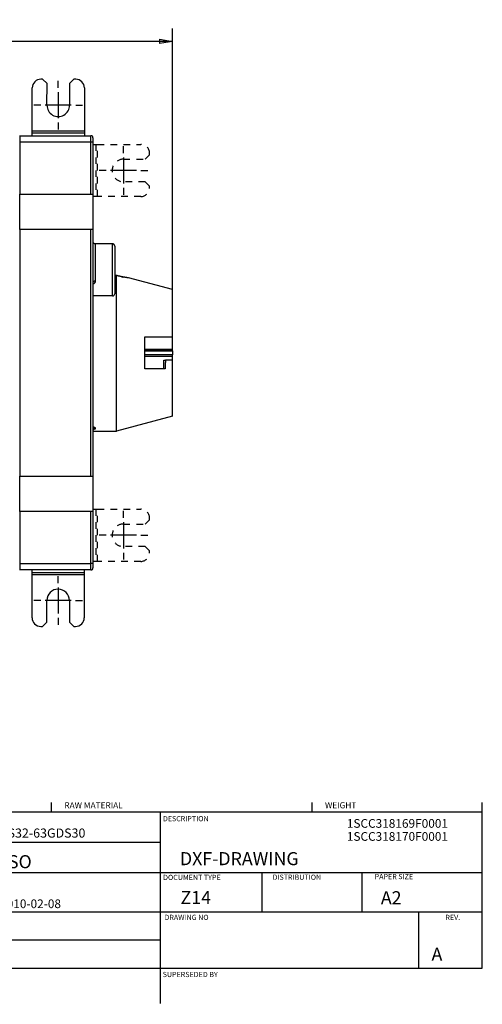
# Model space of a CAD drawing. Extents: x 94 to 594, y 0 to 379.
# Drawn here: x 488 to 594, y 0 to 226 of the extents above; entities that cross this region are included whole.
import ezdxf

# ---------------------------------------------------------------- set-up
doc = ezdxf.new("R2010")
doc.units = 0
doc.linetypes.add('HIDDEN', pattern=[4.5, 1.5, -1.5, 1.5])
doc.linetypes.add('HIDDENNEW0', pattern=[4.5, 1.5, -1.5, 1.5])
for name, color, linetype in [('1', 7, 'CONTINUOUS'), ('2D_GEOM', 1, 'CONTINUOUS'), ('2D_MITAT', 1, 'CONTINUOUS'), ('3', 7, 'CONTINUOUS'), ('5', 7, 'CONTINUOUS'), ('MUOTOVIIVAT', 40, 'HIDDENNEW0'), ('PIILOVDEFINE', 5, 'HIDDENNEW0'), ('TANGVIIVATNONDEF', 3, 'HIDDENNEW0')]:
    doc.layers.add(name, color=color, linetype=linetype)
doc.styles.get("Standard").update_dxf_attribs({"font": 'monotxt.shx'})
doc.dimstyles.new('DSTYLE1', dxfattribs={"dimtxt": 3, "dimasz": 3, "dimexe": 3, "dimexo": 0, "dimgap": 2, "dimtad": 1, "dimzin": 3, "dimcen": 0.09, "dimazin": 3, "dimtp": 1, "dimtm": 1, "dimtfac": 1, "dimtofl": 0, "dimtmove": 0, "dimatfit": 3})

# ---------------------------------------------------------------- blocks, each defined once
blk = doc.blocks.new('*TX208')
at = {"layer": '3', "color": 1, "linetype": 'CONTINUOUS'}
for s, p in [('1SCC318169F0001', (0, 0)), ('1SCC318170F0001', (0, -3))]:
    blk.add_text(s, height=2, dxfattribs=at).set_placement(p)
blk = doc.blocks.new('_AH1')
at = {"color": 0, "linetype": 'CONTINUOUS'}
for p, q in [((-1, 0.166667), (0, 0)), ((-1, 0.166667), (-1, -0.166667)), ((0, 0), (-1, -0.166667)), ((0, 0), (-1, 0))]:
    blk.add_line(p, q, dxfattribs=at)
blk = doc.blocks.new('*D704')
at = {"layer": '5', "color": 1, "linetype": 'CONTINUOUS'}
for p, q in [((378.9361, 181.77518), (378.9361, 224.48246)), ((522.74151, 164.3346), (522.74151, 224.48246)), ((378.9361, 221.48246), (450.8388, 221.48246)), ((522.74151, 221.48246), (450.8388, 221.48246))]:
    blk.add_line(p, q, dxfattribs=at)
at = {"layer": '5', "color": 1, "xscale": 3, "yscale": 3, "zscale": 3, "rotation": 180}
blk.add_blockref('_AH1', (378.9361, 221.48246), dxfattribs=at)
at = {"layer": '5', "color": 1, "xscale": 3, "yscale": 3, "zscale": 3}
blk.add_blockref('_AH1', (522.74151, 221.48246), dxfattribs=at)
at = {"layer": '5', "color": 1, "linetype": 'CONTINUOUS'}
blk.add_text('144', height=3, dxfattribs=at).set_placement((446.3388, 223.48346))
blk = doc.blocks.new('TITL_GRA')
at = {"layer": '1', "color": 2, "linetype": 'CONTINUOUS'}
for p, q in [((21.500009, 51.142526), (21.500009, 53.272526)), ((101.37001, 51.142526), (101.37001, 53.272526)), ((161.37001, 51.142526), (161.37001, 53.272526)), ((200.50001, 51.142526), (200.50001, 53.272526)), ((21.500009, 15.142526), (21.500009, 51.142526)), ((21.500009, 51.142526), (200.50001, 51.142526)), ((75.000009, 44.142526), (75.000009, 51.142526)), ((126.50001, 44.142526), (126.50001, 51.142526)), ((200.50001, 15.142526), (200.50001, 51.142526)), ((52.500009, 37.142526), (52.500009, 44.142526)), ((75.000009, 37.142526), (75.000009, 44.142526)), ((126.50001, 37.142526), (126.50001, 44.142526)), ((57.000009, 41.642526), (60.000009, 42.642526)), ((57.000009, 39.642526), (57.000009, 41.642526)), ((60.000009, 38.662526), (60.000009, 42.642526)), ((57.000009, 39.642526), (60.000009, 38.662526)), ((21.500009, 37.142526), (200.50001, 37.142526)), ((75.000009, 28.142526), (75.000009, 37.142526)), ((126.50001, 28.142526), (126.50001, 37.142526)), ((75.000009, 28.142526), (200.50001, 28.142526)), ((75.000009, 21.642526), (75.000009, 28.142526)), ((126.50001, 7.052526), (126.50001, 28.142526)), ((75.000009, 21.642526), (126.50001, 21.642526)), ((75.000009, 6.832526), (75.000009, 21.642526)), ((21.500009, 15.142526), (200.50001, 15.142526))]:
    blk.add_line(p, q, dxfattribs=at)
at = {"layer": '1', "color": 2, "linetype": 'HIDDEN'}
for p, q in [((64.000009, 37.922526), (64.000009, 43.202526)), ((54.000009, 40.642526), (66.720009, 40.642526))]:
    blk.add_line(p, q, dxfattribs=at)
at = {"layer": '1', "color": 2, "linetype": 'CONTINUOUS'}
for radius in [2, 1]:
    blk.add_circle((64.000009, 40.642526), radius, dxfattribs=at)
at = {"layer": '2D_GEOM', "color": 2, "linetype": 'CONTINUOUS'}
for p, q in [((21.500009, 44.142526), (126.50001, 44.142526)), ((149.85294, 28.142526), (149.85294, 37.142526)), ((172.89293, 28.142526), (172.89293, 37.142526)), ((185.92465, 15.142526), (185.92465, 28.142526))]:
    blk.add_line(p, q, dxfattribs=at)
at = {"layer": '1', "color": 2, "linetype": 'CONTINUOUS'}
blk.add_text('PROJ', height=1.2, dxfattribs=at).set_placement((68.400009, 41.942526))
at = {"layer": '1', "color": 2, "linetype": 'CONTINUOUS', "width": 0.635}
blk.add_text('Low Voltage Switches', height=3.55, dxfattribs=at).set_placement((24.843451, 22.041012))
at = {"layer": '3', "color": 2, "linetype": 'CONTINUOUS', "width": 0.762}
blk.add_text('ABB Oy', height=4.5, dxfattribs=at).set_placement((25.229957, 26.968965))
blk = doc.blocks.new('TITL_TEXT')
at = {"layer": '2D_MITAT', "color": 2, "linetype": 'CONTINUOUS'}
for tag, p, height in [('NAME', (30.279021, 52.10194), 1.4), ('RAWMATERIAL', (104.35243, 51.960066), 1.4), ('WEIGHT', (164.31118, 51.969809), 1.4), ('TOLERANCES', (21.979557, 49.009199), 1.2), ('CONCERNING', (75.427577, 48.977242), 1.2), ('DESCRIPTION', (127.02504, 48.977526), 1.2), ('SCALE', (22.008212, 41.947167), 1.2), ('DEPARTMENT', (75.549331, 41.854656), 1.2), ('DISTRIBUTION', (152.23913, 35.494431), 1.2), ('PAPERSIZE', (175.74005, 35.642858), 1.2), ('DATE', (75.484735, 29.146017), 1.2), ('DRAWINGNO', (127.38227, 26.248866), 1.2), ('REV.', (192.01752, 26.242492), 1.2), ('WORKINGORDER', (-167.04262, 17.416293), 1.4), ('WORK', (-135.66534, 17.533852), 1.4), ('TOOL', (-90.283768, 17.511327), 1.4), ('MACHINE', (-57.559495, 17.543489), 1.4), ('NOTE', (-17.979079, 17.518527), 1.4), ('TCITEMNUMBER', (22.04048, 12.763116), 1.2), ('SUPERSEDEDBY', (126.98039, 13.098592), 1.2)]:
    blk.add_attdef(tag, p, '', height=height, dxfattribs=at)
blk = doc.blocks.new('TITL_ATTR')
at = {"layer": '2D_MITAT', "color": 2, "linetype": 'CONTINUOUS'}
for tag, p, height in [('TBL_BLN1', (30.605983, 54.415576), 3), ('TBL_BLN2', (101.84021, 54.440921), 3), ('TBL_WEIGHT', (161.87669, 54.367117), 3), ('TBL_TOLERANCE', (33.840624, 45.229983), 3), ('TBL_CONCERNING', (89.173514, 45.211038), 3), ('TBL_SCALE', (29.828401, 38.644805), 3), ('TBL_DEPARTMENT', (89.158658, 38.166563), 3), ('DRAT_DKTXT', (130.93742, 38.868199), 3), ('DRAW_DOKAR', (131.08574, 29.920835), 3), ('TBL_DISTRIBUTION', (153.97309, 29.872013), 3), ('DOCFORMAT', (177.1688, 29.867977), 3), ('TBL_DATE', (89.572198, 28.978942), 2), ('TBL_WORKINGORDER', (-168.5, 24), 3), ('TBL_WORK', (-146.25764, 23.983388), 3), ('TBL_TOOL', (-103.09388, 23.991044), 3), ('TBL_MACHINE', (-68.653877, 23.956549), 3), ('TBL_NOTE', (-33.88177, 24.114653), 3), ('DRAW_DOKNR', (130.31353, 16.986219), 3), ('SAP_DirVersion', (188.8278, 16.875239), 3), ('TCITEMID', (22.301927, 8.546631), 3), ('TBL_SUPERSEDES', (89.553267, 10.006901), 2), ('TBL_SUPERSEDESBY', (131.63441, 9.989403), 2)]:
    blk.add_attdef(tag, p, '', height=height, dxfattribs=at)

msp = doc.modelspace()

# ---------------------------------------------------------------- linework, layer by layer
at = {"layer": 'MUOTOVIIVAT', "color": 40, "linetype": 'CONTINUOUS'}
for p, q in [((492.86153, 212.78633), (492.46153, 212.78671)), ((493.86058, 211.78538), (492.86153, 212.78633)), ((493.85581, 206.78538), (493.86058, 211.78538)), ((499.06057, 211.78042), (499.05581, 206.78043)), ((500.06153, 212.77947), (499.06057, 211.78042)), ((500.46153, 212.77909), (500.06153, 212.77947)), ((490.45013, 200.82226), (490.45963, 210.78862)), ((502.45962, 210.77718), (502.45012, 200.81083)), ((487.57068, 199.78102), (503.94151, 199.78102)), ((490.44913, 199.78102), (490.44979, 200.46871)), ((490.44978, 200.46872), (502.44977, 200.45727)), ((490.44979, 200.46871), (490.45013, 200.82226)), ((502.45012, 200.81082), (490.45013, 200.82228)), ((502.44978, 200.45728), (502.44914, 199.78102)), ((502.45012, 200.81083), (502.44978, 200.45728)), ((487.59684, 198.28103), (487.59684, 186.28101)), ((504.44151, 199.28102), (504.44151, 198.28102)), ((504.44151, 198.28102), (504.44151, 186.28102)), ((487.58464, 186.28102), (487.59686, 186.28102)), ((487.58464, 178.18102), (487.58464, 186.28101)), ((487.59686, 186.28102), (503.94151, 186.28102)), ((503.94151, 186.28102), (504.44151, 186.28102)), ((504.44151, 186.28102), (504.44151, 178.18102)), ((487.59686, 178.18102), (487.58464, 178.18102)), ((487.59684, 178.18102), (487.59684, 121.38103)), ((503.94151, 178.18102), (487.59686, 178.18102)), ((504.44151, 178.18102), (503.94151, 178.18102)), ((503.94153, 121.38103), (503.94153, 178.18102)), ((504.44151, 178.18102), (504.44151, 121.38102)), ((508.94131, 174.87294), (504.9415, 174.87282)), ((509.44149, 174.37287), (509.44149, 163.3729)), ((509.87972, 167.57725), (509.44149, 167.57725)), ((509.87972, 131.78091), (509.87972, 167.57726)), ((522.74149, 164.33461), (512.64199, 167.04077)), ((522.74151, 153.48103), (522.74151, 164.3346)), ((508.94151, 162.87291), (504.44151, 162.87283)), ((516.34153, 146.08101), (516.34153, 153.48103)), ((516.34153, 153.48103), (522.74149, 153.48103)), ((522.74149, 150.63029), (522.74149, 153.48103)), ((522.74151, 150.23127), (522.74151, 150.63031)), ((522.74151, 150.23127), (522.74151, 150.21392)), ((522.74151, 150.21392), (522.74151, 149.3479)), ((520.72287, 148.08102), (521.09757, 148.08102)), ((522.74151, 148.08102), (521.09757, 148.08102)), ((522.74149, 148.08104), (522.74149, 148.93152)), ((522.74151, 149.3479), (522.74151, 149.33055)), ((522.74151, 148.93151), (522.74151, 149.33055)), ((522.74151, 135.22721), (522.74151, 148.08102)), ((521.02165, 146.08101), (516.34153, 146.08101)), ((522.74149, 135.22723), (509.87972, 131.78092)), ((504.44151, 131.78092), (509.87972, 131.78092)), ((487.58464, 113.28103), (487.58464, 121.38103)), ((487.58464, 121.38102), (487.59686, 121.38102)), ((487.59686, 121.38102), (503.94151, 121.38102)), ((503.94151, 121.38102), (504.44151, 121.38102)), ((504.44151, 121.38102), (504.44151, 113.28102)), ((487.59686, 113.28102), (487.58464, 113.28102)), ((487.59684, 113.28103), (487.59684, 101.28101)), ((503.94151, 113.28102), (487.59686, 113.28102)), ((504.44151, 113.28102), (503.94151, 113.28102)), ((504.44151, 113.28102), (504.44151, 101.28102)), ((503.94151, 99.781023), (487.57068, 99.781023)), ((490.43322, 99.104765), (490.43387, 99.781023)), ((502.43387, 99.781023), (502.43322, 99.093329)), ((504.44151, 101.28102), (504.44151, 100.28102)), ((490.42339, 88.784857), (490.43289, 98.751214)), ((490.43287, 98.751217), (502.4329, 98.73976)), ((490.43289, 98.751214), (490.43322, 99.104765)), ((502.43321, 99.093317), (490.43322, 99.104774)), ((502.43288, 98.739777), (502.42338, 88.77342)), ((502.43322, 99.093329), (502.43288, 98.739777)), ((493.82243, 87.781617), (493.8272, 92.781615)), ((499.0272, 92.776659), (499.02243, 87.776661)), ((492.42148, 86.782951), (492.82148, 86.78257)), ((492.82148, 86.78257), (493.82243, 87.781617)), ((499.02243, 87.776661), (500.02148, 86.775709)), ((500.02148, 86.775709), (500.42148, 86.775327))]:
    msp.add_line(p, q, dxfattribs=at)
at = {"layer": 'MUOTOVIIVAT', "color": 40, "linetype": 'HIDDEN'}
for p, q in [((504.44151, 197.77339), (505.12921, 197.77273)), ((505.12921, 197.77273), (505.11779, 185.77274)), ((505.12921, 197.77273), (505.48277, 197.77239)), ((505.47134, 185.77239), (505.48276, 197.77238)), ((505.48277, 197.77239), (515.44912, 197.7629)), ((516.44588, 194.36194), (517.44683, 195.36099)), ((517.44683, 195.36099), (517.44722, 195.76099)), ((511.44588, 194.36671), (516.44588, 194.36194)), ((516.44093, 189.16195), (511.44093, 189.16671)), ((517.43997, 188.16099), (516.44093, 189.16195)), ((517.43959, 187.76099), (517.43997, 188.16099)), ((505.11778, 185.77274), (504.44151, 185.77338)), ((505.47133, 185.7724), (505.11778, 185.77274)), ((515.43769, 185.7629), (505.47133, 185.7724)), ((504.44151, 113.7734), (505.12919, 113.77275)), ((505.12921, 113.77274), (505.11775, 101.77275)), ((505.12919, 113.77275), (505.48274, 113.77241)), ((505.47131, 101.7724), (505.48272, 113.77243)), ((505.48274, 113.77241), (515.44909, 113.76291)), ((516.44585, 110.36196), (517.44681, 111.36101)), ((517.44681, 111.36101), (517.44719, 111.76101)), ((511.44586, 110.36673), (516.44585, 110.36196)), ((516.4409, 105.16196), (511.4409, 105.16673)), ((517.43994, 104.16101), (516.4409, 105.16196)), ((517.43956, 103.76101), (517.43994, 104.16101)), ((505.11775, 101.77275), (504.44151, 101.7734)), ((505.4713, 101.77242), (505.11775, 101.77275)), ((515.43766, 101.76292), (505.4713, 101.77242))]:
    msp.add_line(p, q, dxfattribs=at)
at = {"layer": 'MUOTOVIIVAT', "color": 40, "linetype": 'CONTINUOUS'}
for points in [[(487.58044, 199.67263, -0.0020045457), (487.58179, 199.63906, -0.0015352289), (487.58311, 199.60102, -0.0012041861), (487.58438, 199.55885, -0.0009822234), (487.58562, 199.51257, -0.0008138111), (487.5868, 199.4626, -0.0006924046), (487.58793, 199.40904, -0.0005965786), (487.589, 199.35234, -0.0005235886), (487.59, 199.29268, -0.0004631906), (487.59094, 199.23055, -0.0004137476), (487.59181, 199.16621, -0.0003771327), (487.5926, 199.1, -0.0003488519), (487.59333, 199.0322, -0.000315256), (487.59398, 198.96356, -0.0002781293), (487.59456, 198.89452, -0.000280226), (487.59507, 198.82401, -0.0003010174), (487.59551, 198.75185, -0.0002288517), (487.59588, 198.68392, -0.0001031134), (487.59618, 198.62245, -0.0002793306), (487.59643, 198.54554, -0.0004425578), (487.59665, 198.43022, -0.0002248127), (487.59684, 198.28103, -0.0001250798)], [(487.57806, 196.76316, -0.0007700314), (487.57909, 196.71403, -0.0006452674), (487.58003, 196.66267, -0.0005487848), (487.58091, 196.60949, -0.0004778974), (487.5817, 196.55499, -0.0004197584), (487.58242, 196.49955, -0.000374648), (487.58307, 196.44351, -0.0003302442), (487.58365, 196.38679, -0.0003141163), (487.58419, 196.32803, -0.0002994626), (487.58468, 196.26569, -0.0002793702), (487.58513, 196.19998, -0.0002818379), (487.58551, 196.13113, -0.0002787551), (487.58584, 196.05944, -0.0002761262), (487.58609, 195.98495, -0.0002724288), (487.58627, 195.90808, -0.000275121), (487.58637, 195.82908, -0.0002759534), (487.58638, 195.74846, -0.0002808701), (487.58629, 195.66661, -0.0002852577), (487.58611, 195.58408, -0.0002940279), (487.58583, 195.50141, -0.0003033203), (487.58545, 195.41918, -0.0003167357), (487.58497, 195.33802, -0.0003322961), (487.58438, 195.25848, -0.0003520619), (487.5837, 195.18122, -0.0003767499), (487.58293, 195.10672, -0.0004066098), (487.58207, 195.03564, -0.000444062), (487.58114, 194.9683, -0.0004865121), (487.58013, 194.9053, -0.0005487674), (487.57905, 194.84678, -0.000627759), (487.57792, 194.79323, -0.0007150011), (487.57676, 194.74464, -0.0007902147)], [(504.9415, 174.87282), (504.91767, 174.87337, -0.01280353), (504.89353, 174.87512, -0.012156466), (504.86905, 174.87812, -0.011974494), (504.84433, 174.88235, -0.012481164), (504.81947, 174.88795, -0.012720178), (504.7946, 174.89488, -0.012875845), (504.7698, 174.90324, -0.012977392), (504.74518, 174.91297, -0.013184619), (504.72088, 174.92414, -0.01329439), (504.69698, 174.93668, -0.013438951), (504.67365, 174.95063, -0.013511179), (504.65095, 174.9659, -0.013609079), (504.62905, 174.98249, -0.013663145), (504.608, 175.00029, -0.013732916), (504.58797, 175.01927, -0.01372321), (504.56898, 175.03931, -0.013659501), (504.55119, 175.06034, -0.013732947), (504.5346, 175.08226, -0.013897842), (504.51933, 175.105, -0.013544062), (504.50538, 175.12829, -0.012726686), (504.49285, 175.15199, -0.013686587), (504.48167, 175.17648, -0.015725837), (504.4719, 175.20185, -0.012376232), (504.46358, 175.2259, -0.0053921552), (504.45679, 175.24781, -0.0161857), (504.45105, 175.27563, -0.027066982), (504.44594, 175.31786, -0.013868232), (504.44151, 175.37281, -0.0076245539)], [(508.9415, 174.87286), (508.9415, 174.87286), (508.9415, 174.87286), (508.9415, 174.87286), (508.9415, 174.87286), (508.9415, 174.87286), (508.9415, 174.87286), (508.9415, 174.87286), (508.9415, 174.87286), (508.9415, 174.87286), (508.9415, 174.87286), (508.9415, 174.87286), (508.9415, 174.87286), (508.9415, 174.87286), (508.9415, 174.87286), (508.9415, 174.87286), (508.9415, 174.87286), (508.9415, 174.87286), (508.9415, 174.87286), (508.9415, 174.87286), (508.9415, 174.87286), (508.9415, 174.87286), (508.9415, 174.87286), (508.9415, 174.87286), (508.9415, 174.87286), (508.9415, 174.87286), (508.9415, 174.87286), (508.9415, 174.87286), (508.9415, 174.87286), (508.9415, 174.87286), (508.9415, 174.87286), (508.9415, 174.87286), (508.9415, 174.87286), (508.9415, 174.87286), (508.9415, 174.87286), (508.9415, 174.87286), (508.9415, 174.87286, 0.0032970867), (508.9415, 174.87286, 0.0000265168), (508.9415, 174.87286, 0.00001789)], [(509.44149, 174.37287), (509.44094, 174.3967, 0.012803486), (509.43919, 174.42084, 0.012156463), (509.4362, 174.44533, 0.01197453), (509.43196, 174.47005, 0.012481242), (509.42637, 174.4949, 0.012720299), (509.41943, 174.51978, 0.012876009), (509.41108, 174.54458, 0.012977598), (509.40134, 174.56919, 0.013184868), (509.39017, 174.5935, 0.013294678), (509.37763, 174.61739, 0.013439277), (509.36368, 174.64073, 0.013511538), (509.34842, 174.66342, 0.013609468), (509.33183, 174.68533, 0.013663559), (509.31403, 174.70637, 0.01373335), (509.29504, 174.72641, 0.013723657), (509.27501, 174.74539, 0.013659954), (509.25398, 174.76319, 0.013733404), (509.23206, 174.77978, 0.013898301), (509.20932, 174.79505, 0.0135445), (509.18603, 174.80899, 0.012727086), (509.16233, 174.82153, 0.013686997), (509.13783, 174.83271, 0.01572628), (509.11246, 174.84248, 0.012376552), (509.08841, 174.85079, 0.005392286), (509.06651, 174.85758, 0.016186068), (509.03868, 174.86333, 0.027067464), (508.99645, 174.86843, 0.01386841), (508.94151, 174.87286, 0.007624632)], [(509.94152, 167.56049), (509.93946, 167.56105, 0.0000058633), (509.9374, 167.56161, 0.0000058632), (509.93534, 167.56217, 0.000005863), (509.93328, 167.56273, 0.000005863), (509.93122, 167.56329, 0.0000058629), (509.92916, 167.56385, 0.0000058628), (509.9271, 167.56441, 0.0000058626), (509.92504, 167.56496, 0.0000058621), (509.92298, 167.56552, 0.0000058623), (509.92093, 167.56608, 0.000005863), (509.91887, 167.56664, 0.0000058618), (509.91681, 167.5672, 0.0000058586), (509.91475, 167.56776, 0.0000058627), (509.91269, 167.56832, 0.000005873), (509.91063, 167.56888, 0.0000058581), (509.90857, 167.56943, 0.0000058222), (509.90651, 167.56999, 0.0000058727), (509.90445, 167.57055, 0.0000059914), (509.90238, 167.57111, 0.000005821), (509.90033, 167.57167, 0.0000054353), (509.89828, 167.57222, 0.0000059988), (509.89621, 167.57278, 0.00000715), (509.89408, 167.57336, 0.0000054274), (509.89209, 167.5739, 0.0000018639), (509.89028, 167.57439, 0.0000076547), (509.88796, 167.57502, 0.0000131707), (509.8844, 167.57598, 0.0000064397), (509.87972, 167.57725, 0.0000034127)], [(512.64199, 167.04077), (512.64139, 167.04087, 0.018944755), (512.64028, 167.04102, 0.0055058076), (512.63863, 167.04121, 0.0022057394), (512.63641, 167.04146, 0.0005026067), (512.63354, 167.04178, 0.0000571933), (512.63004, 167.04216, 0.0000409187), (512.6259, 167.04262, -0.0000096137), (512.62114, 167.04315, -0.000084112), (512.61575, 167.04374, -0.0001176794), (512.60974, 167.04441, -0.00014061), (512.6031, 167.04516, -0.0001534508), (512.59584, 167.04598, -0.0001704419), (512.58796, 167.04687, -0.0001779471), (512.57947, 167.04784, -0.0001886722), (512.57036, 167.04889, -0.0001927718), (512.56064, 167.05001, -0.0002007802), (512.55031, 167.05122, -0.0002032453), (512.53937, 167.05251, -0.000209438), (512.52782, 167.05387, -0.0002109348), (512.51567, 167.05532, -0.0002160004), (512.50291, 167.05685, -0.0002169178), (512.48957, 167.05847, -0.00022117), (512.47561, 167.06017, -0.0002217777), (512.46107, 167.06195, -0.0002255818), (512.44592, 167.06383, -0.0002258244), (512.43019, 167.06579, -0.000228823), (512.41386, 167.06784, -0.0002294649), (512.39696, 167.06998, -0.0002336058), (512.37945, 167.07221, -0.0002321963), (512.36138, 167.07453, -0.0002307137), (512.34271, 167.07695, -0.0002390429), (512.32348, 167.07945, -0.0002627522), (512.30366, 167.08206, -0.0002783819), (512.28328, 167.08476, -0.0002958046), (512.26233, 167.08757, -0.0003063493), (512.24082, 167.09048, -0.0003186566), (512.21875, 167.09349, -0.000326831), (512.19615, 167.09661, -0.0003386584), (512.17298, 167.09983, -0.0003460676), (512.14928, 167.10317, -0.0003566521), (512.12504, 167.10662, -0.0003631996), (512.10027, 167.11018, -0.0003729941), (512.07496, 167.11385, -0.0003789252), (512.04914, 167.11764, -0.000388028), (512.02278, 167.12156, -0.0003934544), (511.99592, 167.12559, -0.0004020046), (511.96854, 167.12974, -0.0004070328), (511.94067, 167.13402, -0.000415126), (511.91228, 167.13842, -0.0004198356), (511.8834, 167.14295, -0.0004275526), (511.85402, 167.14761, -0.0004320087), (511.82416, 167.1524, -0.0004394143), (511.7938, 167.15733, -0.000443669), (511.76298, 167.16239, -0.000450817), (511.73167, 167.16759, -0.0004549129), (511.69989, 167.17292, -0.0004618473), (511.66764, 167.1784, -0.0004658197), (511.63494, 167.18401, -0.000472578), (511.60177, 167.18978, -0.0004764557), (511.56816, 167.19568, -0.0004830691), (511.53408, 167.20174, -0.0004868766), (511.49957, 167.20794, -0.000493372), (511.46461, 167.2143, -0.0004971297), (511.42923, 167.2208, -0.0005035299), (511.3934, 167.22747, -0.0005072551), (511.35715, 167.23429, -0.0005135793), (511.32048, 167.24126, -0.0005172878), (511.28339, 167.2484, -0.000523555), (511.24588, 167.2557, -0.0005272569), (511.20797, 167.26316, -0.0005334759), (511.16964, 167.27079, -0.0005371911), (511.13093, 167.27859, -0.0005433968), (511.09181, 167.28655, -0.0005471044), (511.0523, 167.29469, -0.0005532362), (511.0124, 167.30299, -0.0005570483), (510.97212, 167.31148, -0.0005633489), (510.93146, 167.32014, -0.0005669342), (510.89043, 167.32897, -0.0005727003), (510.84903, 167.33799, -0.0005771332), (510.80726, 167.34719, -0.0005844006), (510.76512, 167.35657, -0.0005867198), (510.72271, 167.36612, -0.0005925239), (510.68014, 167.37582, -0.000594131), (510.63742, 167.38565, -0.0005902656), (510.59456, 167.39562, -0.0005849712), (510.55159, 167.40573, -0.0005792304), (510.50852, 167.41596, -0.0005819689), (510.46529, 167.42634, -0.0005919639), (510.4219, 167.43687, -0.0005730374), (510.37859, 167.44748, -0.0005335463), (510.33546, 167.45815, -0.0005887286), (510.29156, 167.46912, -0.0007025642), (510.24656, 167.4805, -0.0005309654), (510.20427, 167.49126, -0.0001780451), (510.166, 167.50105, -0.000752748), (510.11678, 167.51388, -0.0012992656), (510.04092, 167.53397, -0.0006335427), (509.94152, 167.56049, -0.0003344884)], [(511.0601, 167.29307), (511.06571, 167.29191, 0.0000807902), (511.07131, 167.29076, 0.0000809547), (511.07691, 167.2896, 0.0000810718), (511.0825, 167.28845, 0.0000811249), (511.08808, 167.2873, 0.0000812072), (511.09367, 167.28616, 0.0000812911), (511.09925, 167.28501, 0.0000813853), (511.10482, 167.28388, 0.0000814646), (511.11039, 167.28274, 0.0000815588), (511.11595, 167.2816, 0.0000816421), (511.12151, 167.28047, 0.0000817394), (511.12707, 167.27935, 0.000081825), (511.13262, 167.27822, 0.0000819244), (511.13816, 167.2771, 0.0000820121), (511.1437, 167.27598, 0.0000821147), (511.14924, 167.27486, 0.0000822061), (511.15477, 167.27375, 0.0000823094), (511.1603, 167.27264, 0.000082398), (511.16582, 167.27153, 0.000082511), (511.17133, 167.27042, 0.0000826246), (511.17685, 167.26932, 0.0000820648), (511.18235, 167.26822, 0.0000806638), (511.18785, 167.26713, 0.0000800903), (511.19334, 167.26603, 0.0000800907), (511.19883, 167.26494, 0.0000800256), (511.20431, 167.26386, 0.0000798127), (511.20978, 167.26277, 0.00007968), (511.21524, 167.26169, 0.0000795206), (511.2207, 167.26062, 0.0000794053), (511.22615, 167.25954, 0.0000792333), (511.23159, 167.25847, 0.0000791147), (511.23703, 167.25741, 0.0000789464), (511.24246, 167.25634, 0.0000788292), (511.24788, 167.25528, 0.0000786604), (511.2533, 167.25422, 0.000078544), (511.2587, 167.25317, 0.000078377), (511.26411, 167.25212, 0.0000782599), (511.2695, 167.25107, 0.0000780894), (511.27489, 167.25002, 0.000077978), (511.28027, 167.24898, 0.000077822), (511.28564, 167.24794, 0.0000776922), (511.291, 167.24691, 0.0000774877), (511.29636, 167.24587, 0.0000774262), (511.30171, 167.24484, 0.0000773932), (511.30706, 167.24382, 0.000077094), (511.31239, 167.24279, 0.000076474), (511.31772, 167.24177, 0.0000770022), (511.32304, 167.24076, 0.0000783521), (511.32837, 167.23974, 0.0000760734), (511.33367, 167.23873, 0.000070994), (511.33892, 167.23773, 0.0000780609), (511.34426, 167.23672, 0.0000925924), (511.34971, 167.23569, 0.000070507), (511.35482, 167.23472, 0.000024863), (511.35944, 167.23385, 0.0000986151), (511.36535, 167.23273, 0.0001690908), (511.37444, 167.23102, 0.0000830078), (511.38632, 167.22879, 0.0000441782)], [(520.69835, 146.08101), (520.69898, 146.1301, -0.000014675), (520.69962, 146.17924, -0.0000155222), (520.70026, 146.22843, -0.0000146307), (520.7009, 146.27768, -0.0000117934), (520.70154, 146.32699, -0.0000096958), (520.70219, 146.37634, -0.0000078072), (520.70284, 146.42575, -0.000006031), (520.70349, 146.4752, -0.000003919), (520.70415, 146.52471, -0.0000020772), (520.7048, 146.57427, -0.0000000372), (520.70546, 146.62387, 0.0000017732), (520.70611, 146.67353, 0.0000038169), (520.70676, 146.72323, 0.0000056212), (520.70742, 146.77298, 0.0000076501), (520.70807, 146.82278, 0.000009443), (520.70872, 146.87262, 0.0000114632), (520.70937, 146.92251, 0.0000132461), (520.71002, 146.97244, 0.0000152548), (520.71066, 147.02242, 0.000017031), (520.7113, 147.07244, 0.000019038), (520.71194, 147.12251, 0.0000207963), (520.71257, 147.17261, 0.0000227688), (520.7132, 147.22276, 0.0000245549), (520.71383, 147.27295, 0.0000266152), (520.71445, 147.32318, 0.0000282638), (520.71506, 147.37345, 0.0000299749), (520.71567, 147.42373, 0.0000320889), (520.71627, 147.4741, 0.000034988), (520.71687, 147.52459, 0.0000354266), (520.71746, 147.57491, 0.0000342666), (520.71803, 147.62496, 0.0000404813), (520.71861, 147.67586, 0.0000521477), (520.71919, 147.72799, 0.0000396298), (520.71973, 147.77695, 0.000010404), (520.72022, 147.82124, 0.0000619491), (520.72082, 147.87818, 0.000114599), (520.72172, 147.96599, 0.000056424), (520.72287, 148.08104, 0.0000294304)], [(521.09758, 148.08104), (521.0963, 148.03054, -0.0001736282), (521.09499, 147.98007, -0.0001742962), (521.09364, 147.92962, -0.0001739084), (521.09226, 147.87918, -0.0001723244), (521.09084, 147.82877, -0.000171197), (521.08939, 147.77838, -0.0001701903), (521.08791, 147.72801, -0.0001692574), (521.08639, 147.67767, -0.000168112), (521.08484, 147.62735, -0.0001671371), (521.08326, 147.57705, -0.000166034), (521.08164, 147.52677, -0.0001650767), (521.07999, 147.47652, -0.00016397), (521.07831, 147.42629, -0.0001630148), (521.0766, 147.37609, -0.000161915), (521.07485, 147.32591, -0.0001609667), (521.07308, 147.27576, -0.0001598737), (521.07127, 147.22564, -0.0001589271), (521.06943, 147.17554, -0.0001578318), (521.06756, 147.12547, -0.0001569006), (521.06566, 147.07543, -0.0001558368), (521.06373, 147.02541, -0.0001548731), (521.06177, 146.97543, -0.0001537197), (521.05978, 146.92547, -0.0001528917), (521.05776, 146.87554, -0.00015207), (521.05571, 146.82564, -0.0001507881), (521.05364, 146.77577, -0.0001488538), (521.05153, 146.72596, -0.0001491543), (521.0494, 146.67613, -0.0001509439), (521.04723, 146.62625, -0.0001459276), (521.04504, 146.57661, -0.0001356597), (521.04284, 146.52729, -0.0001482361), (521.04058, 146.47722, -0.0001744989), (521.03823, 146.42601, -0.0001325947), (521.03601, 146.37796, -0.0000475309), (521.03398, 146.33453, -0.0001835181), (521.03133, 146.27884, -0.000311516), (521.02716, 146.19316, -0.0001523647), (521.02165, 146.08101, -0.0000811038)], [(504.44151, 131.81576), (504.44217, 131.8275, -0.0022646577), (504.44293, 131.83959, -0.0015910938), (504.4438, 131.85204, -0.0020224963), (504.44483, 131.86477, -0.0036308643), (504.4461, 131.87765, -0.0047671974), (504.44765, 131.89061, -0.0058000257), (504.44954, 131.90356, -0.0069454847), (504.45183, 131.91643, -0.0085594644), (504.45457, 131.9291, -0.0095583217), (504.45777, 131.94155, -0.010085835), (504.46145, 131.95372, -0.010120049), (504.46556, 131.96562, -0.0095224333), (504.47007, 131.97724, -0.0091162022), (504.47495, 131.98859, -0.0087566688), (504.48017, 131.99966, -0.0084390317), (504.48569, 132.01044, -0.0080248187), (504.49149, 132.02092, -0.0076985594), (504.49753, 132.03111, -0.0073220661), (504.50379, 132.04099, -0.0070246327), (504.51023, 132.05057, -0.0066699847), (504.51682, 132.05983, -0.006398428), (504.52352, 132.06878, -0.0060741806), (504.53032, 132.0774, -0.005832691), (504.53716, 132.0857, -0.0055380744), (504.54404, 132.09367, -0.0053267673), (504.5509, 132.1013, -0.0050617466), (504.55773, 132.10859, -0.0048807918), (504.56449, 132.11553, -0.0046445133), (504.57115, 132.12212, -0.0044940209), (504.57767, 132.12836, -0.0042859922), (504.58403, 132.13424, -0.004167569), (504.5902, 132.13975, -0.0039893862), (504.59613, 132.14489, -0.0039065077), (504.60181, 132.14966, -0.003761172), (504.6072, 132.15405, -0.0037266292), (504.61228, 132.15806, -0.0036319939), (504.61699, 132.16167, -0.003664239), (504.62133, 132.16489, -0.0036451757), (504.62524, 132.16771, -0.0038373381), (504.62872, 132.17014, -0.0040076524), (504.63173, 132.17216, -0.0045669337), (504.6342, 132.17374, -0.0058610286), (504.63607, 132.17487, -0.00826359), (504.63752, 132.17568, -0.0071819433), (504.63858, 132.17622, -0.025544355), (504.63843, 132.17591), (504.63617, 132.17416, -0.013564638), (504.632, 132.17109, -0.0032943659)], [(487.57806, 104.76316, -0.0007700416), (487.57909, 104.71403, -0.0006452746), (487.58003, 104.66267, -0.00054879), (487.58091, 104.60949, -0.0004779012), (487.5817, 104.55499, -0.0004197613), (487.58242, 104.49955, -0.00037465), (487.58307, 104.44351, -0.0003302458), (487.58365, 104.38679, -0.0003141172), (487.58419, 104.32803, -0.000299463), (487.58468, 104.26569, -0.0002793703), (487.58513, 104.19998, -0.000281838), (487.58551, 104.13113, -0.0002787551), (487.58584, 104.05944, -0.0002761261), (487.58609, 103.98495, -0.0002724287), (487.58627, 103.90808, -0.0002751208), (487.58637, 103.82908, -0.0002759532), (487.58638, 103.74846, -0.0002808699), (487.58629, 103.66661, -0.0002852572), (487.58611, 103.58408, -0.0002940273), (487.58583, 103.50141, -0.0003033198), (487.58545, 103.41918, -0.000316735), (487.58497, 103.33802, -0.0003322952), (487.58438, 103.25847, -0.0003520609), (487.5837, 103.18122, -0.0003767487), (487.58293, 103.10672, -0.0004066083), (487.58207, 103.03564, -0.0004440601), (487.58114, 102.9683, -0.00048651), (487.58013, 102.90529, -0.0005487648), (487.57905, 102.84678, -0.0006277554), (487.57792, 102.79322, -0.0007149969), (487.57676, 102.74464, -0.0007902092)], [(487.59684, 101.28101), (487.59681, 101.20149, -0.0002414354), (487.59669, 101.12147, -0.0002358019), (487.59651, 101.04089, -0.000235704), (487.59624, 100.96015, -0.0002463279), (487.59589, 100.87972, -0.000255626), (487.59546, 100.79997, -0.0002646777), (487.59496, 100.7213, -0.0002757593), (487.59437, 100.64403, -0.0002899707), (487.59371, 100.56864, -0.0003067343), (487.59297, 100.49541, -0.0003257953), (487.59217, 100.42477, -0.0003493906), (487.59129, 100.35695, -0.00037599), (487.59036, 100.29235, -0.0004101917), (487.58937, 100.23111, -0.0004488611), (487.58833, 100.17358, -0.0004981878), (487.58724, 100.1198, -0.0005522224), (487.58612, 100.07008, -0.0006313359), (487.58497, 100.02432, -0.000730332), (487.58378, 99.982774, -0.0008395301), (487.58259, 99.945294, -0.0009326373), (487.58138, 99.912045, -0.0012079231), (487.58015, 99.882739, -0.0017413737)]]:
    msp.add_lwpolyline(points, format="xyb", dxfattribs=at)
for centre, radius, start, end in [((492.45962, 210.78671), 2, 89.945396, 179.9454), ((500.45962, 210.77909), 2, 359.9454, 449.9454), ((496.45581, 206.7829), 2.6, 179.9454, 359.9454), ((503.94151, 199.28102), 0.5, 0, 90), ((508.94151, 163.37291), 0.5, 270.00096, 360), ((503.94151, 100.28102), 0.5, 270, 360), ((496.4272, 92.779137), 2.6, 359.9454, 539.9454), ((492.42339, 88.782951), 2, 179.9454, 269.9454), ((500.42338, 88.775326), 2, 269.9454, 359.9454)]:
    msp.add_arc(centre, radius, start, end, dxfattribs=at)
at = {"layer": 'MUOTOVIIVAT', "color": 40, "linetype": 'HIDDEN'}
for centre, radius, start, end in [((515.44722, 195.7629), 2, 359.9454, 449.9454), ((511.44341, 191.76671), 2.6, 89.945396, 269.9454), ((515.43959, 187.7629), 2, 269.9454, 359.9454), ((515.44719, 111.76291), 2, 359.9454, 449.9454), ((511.44338, 107.76673), 2.6, 89.945396, 269.9454), ((515.43956, 103.76292), 2, 269.9454, 359.9454)]:
    msp.add_arc(centre, radius, start, end, dxfattribs=at)
at = {"layer": 'PIILOVDEFINE', "color": 5, "linetype": 'CONTINUOUS'}
for p, q in [((496.45581, 210.7829), (496.45581, 212.3829)), ((496.45581, 209.7829), (496.45581, 203.7829)), ((492.45581, 206.7829), (490.85581, 206.7829)), ((499.45581, 206.7829), (493.45581, 206.7829)), ((500.45581, 206.7829), (502.05581, 206.7829)), ((496.45581, 202.7829), (496.45581, 201.1829)), ((511.44341, 195.76671), (511.44341, 197.36671)), ((511.44341, 194.76671), (511.44341, 188.76671)), ((507.44341, 191.76671), (505.84341, 191.76671)), ((514.44341, 191.76671), (508.44341, 191.76671)), ((515.44341, 191.76671), (517.04341, 191.76671)), ((511.44341, 187.76671), (511.44341, 186.16671)), ((511.44338, 111.76673), (511.44338, 113.36673)), ((511.44338, 110.76673), (511.44338, 104.76673)), ((507.44338, 107.76673), (505.84338, 107.76673)), ((514.44338, 107.76673), (508.44338, 107.76673)), ((515.44338, 107.76673), (517.04338, 107.76673)), ((511.44338, 103.76673), (511.44338, 102.16673)), ((496.4272, 96.779137), (496.4272, 98.379137)), ((496.4272, 95.779137), (496.4272, 89.779137)), ((492.4272, 92.779137), (490.8272, 92.779137)), ((499.4272, 92.779137), (493.4272, 92.779137)), ((500.4272, 92.779137), (502.0272, 92.779137)), ((496.4272, 88.779137), (496.4272, 87.179137))]:
    msp.add_line(p, q, dxfattribs=at)
at = {"layer": 'TANGVIIVATNONDEF', "color": 3, "linetype": 'CONTINUOUS'}
for p, q in [((503.94153, 198.28103), (503.94153, 199.78103)), ((503.94153, 198.28103), (487.59684, 198.28103)), ((503.94153, 186.28101), (503.94153, 198.28103)), ((504.44151, 198.28103), (503.94153, 198.28103)), ((516.34151, 150.63031), (522.74149, 150.63029)), ((516.34151, 150.23127), (522.74149, 150.23126)), ((522.74149, 150.21391), (516.34151, 150.21392)), ((522.74149, 149.34789), (516.34151, 149.3479)), ((522.74149, 149.33055), (516.34151, 149.33055)), ((522.74149, 148.93152), (516.34151, 148.93151)), ((504.9415, 132.49467), (504.9415, 132.30131)), ((503.94153, 101.28101), (503.94153, 113.28103)), ((487.59684, 101.28101), (503.94153, 101.28101)), ((503.94153, 99.78101), (503.94153, 101.28101)), ((504.44151, 101.28101), (503.94153, 101.28101))]:
    msp.add_line(p, q, dxfattribs=at)
for points in [[(504.9415, 174.87282), (504.9415, 174.87157, -0.0026704329), (504.94151, 174.86797, -0.0002569282), (504.94151, 174.86192, -0.0000876046), (504.94151, 174.85351, -0.0000414804), (504.94152, 174.84266, -0.0000226493), (504.94152, 174.82947, -0.0000136126), (504.94152, 174.81384, -0.0000083517), (504.94152, 174.79586, -0.0000049282), (504.94152, 174.77545, -0.00000269), (504.94152, 174.75271, -0.0000009699), (504.94152, 174.72754, -0.0000002243), (504.94152, 174.70004), (504.94152, 174.67015, 0.0000000643), (504.94152, 174.63796, 0.0000000159), (504.94152, 174.60341), (504.94152, 174.56661), (504.94152, 174.52748), (504.94152, 174.48613, 0.0000000087), (504.94152, 174.44248), (504.94152, 174.39666), (504.94152, 174.34857), (504.94152, 174.29834), (504.94152, 174.24588), (504.94152, 174.19131), (504.94152, 174.13455), (504.94152, 174.07571), (504.94152, 174.01473), (504.94152, 173.95172), (504.94152, 173.88662), (504.94152, 173.81954), (504.94152, 173.75044), (504.94152, 173.67942), (504.94152, 173.60643), (504.94152, 173.53158), (504.94152, 173.45482), (504.94152, 173.37626), (504.94152, 173.29584), (504.94152, 173.21368), (504.94152, 173.12972), (504.94152, 173.04408), (504.94152, 172.95672), (504.94151, 172.86774), (504.94151, 172.77712), (504.94151, 172.68496), (504.94151, 172.59125), (504.94151, 172.49608), (504.94151, 172.39943), (504.94151, 172.3014, 0.0000000016), (504.94151, 172.20197, 0.0000000014), (504.94151, 172.10124), (504.94151, 171.9992, 0.0000000013), (504.94151, 171.89593), (504.94151, 171.79143), (504.94151, 171.68578), (504.94151, 171.57897), (504.94151, 171.4711), (504.94151, 171.36216), (504.94151, 171.25222, 0.0000000012), (504.94151, 171.14131), (504.94151, 171.0295), (504.94151, 170.9168), (504.94151, 170.80329), (504.94151, 170.68899), (504.94151, 170.57398), (504.94151, 170.45828), (504.94151, 170.34195), (504.94151, 170.22502), (504.94151, 170.10756), (504.94151, 169.9896), (504.94151, 169.8712), (504.94151, 169.75239), (504.94151, 169.63323), (504.94151, 169.51376, 0.000000001), (504.94151, 169.39404), (504.94151, 169.27411), (504.94151, 169.15402), (504.94151, 169.03381), (504.94151, 168.91355), (504.94151, 168.79326), (504.94151, 168.67301), (504.94151, 168.55284), (504.94151, 168.4328), (504.94151, 168.31294), (504.94151, 168.19329), (504.94151, 168.07391), (504.94151, 167.95487), (504.94151, 167.83625, -0.0000000066), (504.94151, 167.71793, -0.0000000378), (504.94151, 167.59991, -0.0000000596), (504.94151, 167.48284, -0.0000000787), (504.94151, 167.367, -0.0000001346), (504.94151, 167.24998, -0.0000002301), (504.94151, 167.13104, -0.0000001789), (504.94151, 167.01972), (504.9415, 166.91939, -0.000000363), (504.9415, 166.79244, -0.000000792), (504.9415, 166.59947, -0.0000004072), (504.9415, 166.34829, -0.0000002103)], [(508.94151, 162.87291), (508.94151, 162.87504, 0.0005996744), (508.94151, 162.88121, 0.0000567751), (508.94151, 162.8916, 0.000019492), (508.94151, 162.90601, 0.0000096714), (508.94152, 162.92457, 0.0000055826), (508.94152, 162.94712, 0.000003613), (508.94152, 162.97378, 0.000002446), (508.94152, 163.00438, 0.000001716), (508.94152, 163.03905, 0.0000012276), (508.94152, 163.07761, 0.0000008833), (508.94152, 163.1202, 0.000000637), (508.94152, 163.16664, 0.0000004457), (508.94152, 163.21707, 0.0000003027), (508.94152, 163.27131, 0.0000001808), (508.94152, 163.32949, 0.0000000966), (508.94152, 163.39143, 0.0000000274), (508.94152, 163.45726), (508.94152, 163.52675, 0.0000000066), (508.94152, 163.6), (508.94152, 163.67679), (508.94152, 163.75721), (508.94152, 163.84106), (508.94152, 163.9284), (508.94152, 164.01904), (508.94152, 164.11305), (508.94152, 164.21024), (508.94152, 164.31067), (508.94152, 164.41415, 0.000000003), (508.94152, 164.52075), (508.94152, 164.63028), (508.94152, 164.7428, 0.0000000026), (508.94152, 164.85812), (508.94152, 164.97627), (508.94152, 165.09707), (508.94152, 165.2205), (508.94152, 165.34639), (508.94152, 165.47474), (508.94152, 165.60536), (508.94152, 165.73825), (508.94152, 165.87323), (508.94152, 166.01029), (508.94152, 166.14926), (508.94151, 166.29012), (508.94151, 166.43271), (508.94151, 166.577), (508.94151, 166.72283), (508.94151, 166.87019), (508.94151, 167.01889), (508.94151, 167.1689), (508.94151, 167.32006), (508.94151, 167.47231), (508.94151, 167.6255), (508.94151, 167.77955), (508.94151, 167.93434), (508.94151, 168.08977), (508.94151, 168.24573), (508.94151, 168.40212), (508.94151, 168.55882), (508.94151, 168.71574, 0.0000000013), (508.94151, 168.87275), (508.94151, 169.02977), (508.94151, 169.18668), (508.94151, 169.34338), (508.94151, 169.49976), (508.94151, 169.6557, 0.0000000013), (508.94151, 169.81113), (508.94151, 169.96591), (508.94151, 170.11996), (508.94151, 170.27315), (508.94151, 170.42541), (508.94151, 170.57658), (508.94151, 170.72662), (508.94151, 170.87536), (508.94151, 171.02276), (508.94151, 171.16865), (508.94151, 171.31299), (508.94151, 171.4556), (508.94151, 171.59647), (508.94151, 171.73542), (508.94151, 171.87246), (508.94151, 172.00742), (508.94151, 172.14028, 0.0000000019), (508.94151, 172.27087), (508.94151, 172.39919), (508.94151, 172.52507), (508.94151, 172.64851), (508.94151, 172.76931), (508.94151, 172.88751, 0.0000000023), (508.94151, 173.00289), (508.94151, 173.11549), (508.94151, 173.22509), (508.9415, 173.33174), (508.9415, 173.43523), (508.9415, 173.53563), (508.9415, 173.63277), (508.9415, 173.72671), (508.9415, 173.81727), (508.9415, 173.90454), (508.9415, 173.9883), (508.9415, 174.06866), (508.9415, 174.14541), (508.9415, 174.21864), (508.9415, 174.28816), (508.9415, 174.35405), (508.9415, 174.41611), (508.9415, 174.47444), (508.9415, 174.52882), (508.9415, 174.57937), (508.9415, 174.6259), (508.9415, 174.66852, 0.0000001627), (508.9415, 174.70706), (508.9415, 174.74175, -0.000000678), (508.9415, 174.77244, 0.0000001083), (508.9415, 174.79893, 0.0000037502), (508.9415, 174.82091, -0.0000001347), (508.9415, 174.83993, -0.000019946), (508.9415, 174.85729, -0.000030235), (508.94151, 174.87286, -0.0000320139)], [(504.9415, 166.34829), (504.94131, 166.32906, -0.004972239), (504.94074, 166.30986, -0.0049741118), (504.93978, 166.2907, -0.0049988961), (504.93844, 166.27159, -0.0050561211), (504.93671, 166.25252, -0.0051037569), (504.93459, 166.23352, -0.0051483399), (504.93208, 166.21458, -0.0051918104), (504.92917, 166.19571, -0.0052425134), (504.92586, 166.17692, -0.0052887158), (504.92217, 166.15821, -0.0053395762), (504.91806, 166.13959, -0.0053858379), (504.91356, 166.12107, -0.0054377327), (504.90864, 166.10266, -0.0054839214), (504.90333, 166.08436, -0.0055357089), (504.89759, 166.06618, -0.0055809172), (504.89146, 166.04812, -0.005631978), (504.8849, 166.0302, -0.0056753383), (504.87794, 166.01241, -0.0057245858), (504.87055, 165.99476, -0.0057654634), (504.86275, 165.97727, -0.0058127939), (504.85451, 165.95994, -0.0058492153), (504.84587, 165.94277, -0.0058906822), (504.83678, 165.92577, -0.0059257087), (504.82728, 165.90895, -0.0059718581), (504.81734, 165.89232, -0.0059779509), (504.80698, 165.87588, -0.0059599528), (504.79618, 165.85964, -0.0059271868), (504.78498, 165.8436, -0.0058859021), (504.77334, 165.82778, -0.0058479613), (504.76131, 165.81217, -0.0058172803), (504.74886, 165.7968, -0.0057826353), (504.73602, 165.78166, -0.0057503816), (504.72277, 165.76677, -0.005723725), (504.70914, 165.75213, -0.0057089189), (504.69511, 165.73774, -0.0056666181), (504.68071, 165.72362, -0.0056095917), (504.66593, 165.70978, -0.0056348386), (504.65077, 165.6962, -0.0057334044), (504.63521, 165.6829, -0.0055436987), (504.61936, 165.66993, -0.0051531026), (504.60326, 165.65733, -0.0056847112), (504.58651, 165.64487, -0.0067841477), (504.56895, 165.6325, -0.0050977699), (504.55226, 165.62107, -0.0016724107), (504.537, 165.61089, -0.0072343878), (504.51666, 165.59859, -0.012418119), (504.48437, 165.58068, -0.0059812571), (504.44151, 165.55784, -0.0031307592)], [(504.44151, 166.13795), (504.44207, 166.14797, -0.030357001), (504.44382, 166.15813, -0.028209379), (504.44681, 166.16843, -0.026643358), (504.45105, 166.17883, -0.02619638), (504.45664, 166.18928, -0.024696227), (504.46358, 166.19975, -0.022922433), (504.47194, 166.21018, -0.020931898), (504.48167, 166.22054, -0.019249165), (504.49284, 166.23076, -0.017453086), (504.50538, 166.24082, -0.015937725), (504.51933, 166.25063, -0.014442388), (504.5346, 166.26018, -0.013213139), (504.55118, 166.2694, -0.012053785), (504.56898, 166.27825, -0.011107113), (504.58797, 166.28668, -0.010195326), (504.608, 166.29467, -0.009411096), (504.62903, 166.30215, -0.008800037), (504.65095, 166.30913, -0.0083502728), (504.67369, 166.31556, -0.0076557184), (504.69698, 166.32142, -0.006840229), (504.72068, 166.3267, -0.0070207557), (504.74518, 166.3314, -0.0077104784), (504.77055, 166.33551, -0.0058257522), (504.7946, 166.33901, -0.0024869698), (504.8165, 166.34186, -0.0073386517), (504.84432, 166.34428, -0.011794636), (504.88655, 166.34643, -0.0059057584), (504.9415, 166.34829, -0.0032249462)], [(504.44151, 132.74876), (504.45954, 132.7454, -0.002073438), (504.47733, 132.74192, -0.0021297231), (504.49488, 132.73834, -0.0021724509), (504.51219, 132.73464, -0.0021981366), (504.52925, 132.73084, -0.002236868), (504.54606, 132.72694, -0.0022789636), (504.56259, 132.72293, -0.0023285247), (504.57887, 132.71883, -0.0023772789), (504.59485, 132.71463, -0.0024358057), (504.61057, 132.71034, -0.0024952413), (504.62598, 132.70596, -0.0025651333), (504.64111, 132.70149, -0.0026364754), (504.65592, 132.69694, -0.0027196488), (504.67043, 132.69231, -0.0028053078), (504.68462, 132.68759, -0.0029044177), (504.69849, 132.68281, -0.0030072497), (504.71202, 132.67794, -0.0031255869), (504.72522, 132.67301, -0.0032491973), (504.73807, 132.66801, -0.003391046), (504.75058, 132.66295, -0.0035403198), (504.76272, 132.65782, -0.0037108202), (504.77451, 132.65263, -0.0038907877), (504.78592, 132.64739, -0.0040981221), (504.79696, 132.64209, -0.0043208431), (504.8076, 132.63674, -0.0045560073), (504.81787, 132.63134, -0.0047800076), (504.82774, 132.62589, -0.0050352286), (504.83722, 132.6204, -0.0052934978), (504.84631, 132.61487, -0.0055943444), (504.855, 132.60931, -0.0059074379), (504.86328, 132.60371, -0.0062667841), (504.87117, 132.59808, -0.0066378781), (504.87865, 132.59242, -0.0070741122), (504.88572, 132.58673, -0.007538516), (504.89238, 132.58102, -0.0080381533), (504.89864, 132.57529, -0.0085246262), (504.90447, 132.56955, -0.0092129674), (504.90989, 132.56379, -0.010065173), (504.91489, 132.55801, -0.010515013), (504.91947, 132.55224, -0.010485773), (504.92362, 132.54651, -0.012388257), (504.92735, 132.54067, -0.015959483), (504.93066, 132.53471, -0.013080522), (504.93351, 132.52911, -0.0046061957), (504.93589, 132.52405, -0.019902465), (504.93794, 132.51757, -0.038382032), (504.93981, 132.50764, -0.020178168), (504.9415, 132.49467, -0.010921818)], [(504.44151, 132.0145), (504.44207, 132.03738, -0.013330624), (504.44382, 132.06056, -0.01265198), (504.44681, 132.08408, -0.012452721), (504.45105, 132.10782, -0.0129646), (504.45664, 132.13169, -0.013191034), (504.46358, 132.15558, -0.013325854), (504.47194, 132.1794, -0.013397596), (504.48167, 132.20304, -0.013573943), (504.49284, 132.22638, -0.013642428), (504.50538, 132.24933, -0.013743311), (504.51933, 132.27174, -0.01376352), (504.5346, 132.29353, -0.013808382), (504.55118, 132.31457, -0.013803343), (504.56898, 132.33478, -0.013814518), (504.58797, 132.35402, -0.01374216), (504.608, 132.37225, -0.013618989), (504.62903, 132.38935, -0.013630947), (504.65095, 132.40528, -0.013736148), (504.67369, 132.41994, -0.013329448), (504.69698, 132.43334, -0.012478635), (504.72068, 132.44537, -0.013371669), (504.74518, 132.45611, -0.01530831), (504.77055, 132.46549, -0.012006643), (504.7946, 132.47348, -0.0052219502), (504.8165, 132.48, -0.015651422), (504.84432, 132.48551, -0.02608035), (504.88655, 132.49042, -0.01333432), (504.9415, 132.49467, -0.0073263434)], [(504.44151, 131.81576), (504.44207, 131.8389, -0.013184052), (504.44382, 131.86234, -0.01251418), (504.44681, 131.88612, -0.012319774), (504.45105, 131.91013, -0.012830302), (504.45664, 131.93426, -0.013060394), (504.46358, 131.95842, -0.013201209), (504.47194, 131.9825, -0.013281474), (504.48167, 132.00641, -0.013466655), (504.49284, 132.03001, -0.013546869), (504.50538, 132.05321, -0.013660116), (504.51933, 132.07588, -0.013694963), (504.5346, 132.09791, -0.01375468), (504.55118, 132.11919, -0.013766097), (504.56898, 132.13962, -0.013793497), (504.58797, 132.15908, -0.013738378), (504.608, 132.17752, -0.013631466), (504.62903, 132.1948, -0.013660154), (504.65095, 132.21091, -0.013781515), (504.67369, 132.22574, -0.013388994), (504.69698, 132.23928, -0.012546993), (504.72068, 132.25145, -0.013458004), (504.74518, 132.26231, -0.015422267), (504.77055, 132.2718, -0.012107143), (504.7946, 132.27988, -0.0052681468), (504.8165, 132.28647, -0.015796255), (504.84432, 132.29205, -0.026346998), (504.88655, 132.29701, -0.013478401), (504.9415, 132.30131, -0.0074067942)], [(504.9415, 132.30131), (504.94134, 132.2973, -0.018774405), (504.94089, 132.2933, -0.018765777), (504.94013, 132.28932, -0.018477154), (504.93907, 132.28536, -0.017961193), (504.93771, 132.28142, -0.017305535), (504.93605, 132.2775, -0.016569169), (504.93409, 132.2736, -0.015726659), (504.93184, 132.26973, -0.014865377), (504.92929, 132.26588, -0.013958778), (504.92644, 132.26205, -0.01309095), (504.9233, 132.25826, -0.012216033), (504.91988, 132.25448, -0.0114089), (504.91616, 132.25074, -0.010616586), (504.91215, 132.24702, -0.009902192), (504.90785, 132.24334, -0.0092115174), (504.90327, 132.23968, -0.0085971842), (504.8984, 132.23606, -0.008008036), (504.89325, 132.23247, -0.0074880938), (504.88781, 132.22891, -0.006991195), (504.8821, 132.22538, -0.0065545262), (504.8761, 132.22189, -0.006137321), (504.86982, 132.21844, -0.0057713511), (504.86327, 132.21502, -0.0054213702), (504.85644, 132.21164, -0.005114794), (504.84933, 132.2083, -0.0048200017), (504.84195, 132.205, -0.0045609698), (504.8343, 132.20174, -0.0043137612), (504.82637, 132.19852, -0.0040992767), (504.81818, 132.19535, -0.0038824524), (504.80972, 132.19221, -0.0036824298), (504.80098, 132.18912, -0.0034785333), (504.79199, 132.18608, -0.0032831647), (504.78274, 132.18308, -0.003106627), (504.77324, 132.18012, -0.002952651), (504.76348, 132.17721, -0.0027960102), (504.75348, 132.17434, -0.0026455484), (504.74324, 132.17152, -0.002540473), (504.73275, 132.16875, -0.002471342), (504.722, 132.16602, -0.002294148), (504.71107, 132.16334, -0.0020578381), (504.69999, 132.16072, -0.0021736447), (504.68847, 132.15812, -0.0024680434), (504.67643, 132.15551, -0.0017991072), (504.66499, 132.15308, -0.0006203646), (504.65454, 132.15092, -0.0024095296), (504.64065, 132.14824, -0.0038668592), (504.61867, 132.14427, -0.0017936708), (504.58952, 132.13916, -0.0009300187)]]:
    msp.add_lwpolyline(points, format="xyb", dxfattribs=at)

# ---------------------------------------------------------------- block references
at = {"layer": '3'}
ref = msp.add_blockref('TITL_TEXT', (393.5, -7.05), dxfattribs=at)
ref.add_attrib('blanco', 'DOCUMENT TYPE', (520.56969, 28.397498), dxfattribs={"color": 2, "linetype": 'CONTINUOUS', "height": 1.2})
ref.add_attrib('TBL_REVISIONCMNT', 'DRAWING NO', (520.88227, 19.198866), dxfattribs={"color": 2, "linetype": 'CONTINUOUS', "height": 1.2})
ref.add_attrib('DRAT_DKTXT', 'DESCRIPTION', (520.52504, 41.927526), dxfattribs={"color": 2, "linetype": 'CONTINUOUS', "height": 1.2})
ref.add_attrib('SAP_DirVersion', 'REV.', (585.51752, 19.192492), dxfattribs={"color": 2, "linetype": 'CONTINUOUS', "height": 1.2})
ref.add_attrib('TBL_DISTRIBUTION', 'DISTRIBUTION', (545.73913, 28.444431), dxfattribs={"color": 2, "linetype": 'CONTINUOUS', "height": 1.2})
ref.add_attrib('DOCFORMAT', 'PAPER SIZE', (569.24005, 28.592858), dxfattribs={"color": 2, "linetype": 'CONTINUOUS', "height": 1.2})
ref.add_attrib('TBL_BLN2', 'RAW MATERIAL', (497.85243, 44.910066), dxfattribs={"color": 2, "linetype": 'CONTINUOUS', "height": 1.4})
ref.add_attrib('TBL_SUPERSEDESBY', 'SUPERSEDED BY', (520.48038, 6.048592), dxfattribs={"color": 2, "linetype": 'CONTINUOUS', "height": 1.2})
ref.add_attrib('TBL_WEIGHT', 'WEIGHT', (557.81118, 44.919809), dxfattribs={"color": 2, "linetype": 'CONTINUOUS', "height": 1.4})
for name, p in [('TITL_GRA', (393.5, -7.05)), ('*TX208', (562.83997, 40.430075))]:
    msp.add_blockref(name, p, dxfattribs=at)
ref = msp.add_blockref('TITL_ATTR', (393.5, -7.05), dxfattribs=at)
ref.add_attrib('blanco', 'Z14', (524.58574, 22.870835), dxfattribs={"color": 2, "linetype": 'CONTINUOUS', "height": 3})
ref.add_attrib('DRAT_DKTXT', 'DXF-DRAWING', (524.43742, 31.818199), dxfattribs={"color": 2, "linetype": 'CONTINUOUS', "height": 3})
ref.add_attrib('SAP_DirVersion', 'A', (582.3278, 9.825239), dxfattribs={"color": 2, "linetype": 'CONTINUOUS', "height": 3})
ref.add_attrib('TBL_DEPARTMENT', 'LSO', (482.65866, 31.116563), dxfattribs={"color": 2, "linetype": 'CONTINUOUS', "height": 3})
ref.add_attrib('TBL_DATE', '2010-02-08', (483.0722, 21.928942), dxfattribs={"color": 2, "linetype": 'CONTINUOUS', "height": 2})
ref.add_attrib('TC ITEM ID', 'Z14-OS32-63GDS30', (415.80193, 1.496631), dxfattribs={"color": 2, "linetype": 'CONTINUOUS', "height": 2.1})
ref.add_attrib('DOCFORMAT', 'A2', (570.6688, 22.817977), dxfattribs={"color": 2, "linetype": 'CONTINUOUS', "height": 3})
ref.add_attrib('TBL_CONCERNING', 'OS32-63GDS30', (482.67351, 38.161038), dxfattribs={"color": 2, "linetype": 'CONTINUOUS', "height": 2.1})
ref.add_attrib('TBL_SCALE', '1:1', (423.3284, 31.594805), dxfattribs={"color": 2, "linetype": 'CONTINUOUS', "height": 3})

# ---------------------------------------------------------------- dimensions: what is measured, and where the dimension line sits
at = {"layer": '5', "color": 1, "linetype": 'CONTINUOUS'}
dim = msp.add_linear_dim(base=(522.74151, 221.48246), p1=(378.9361, 181.77518), p2=(522.74151, 164.3346), dimstyle='DSTYLE1', override={"dimblk": '_AH1', "dimsah": 0}, dxfattribs=at)
dim.commit()
dim.dimension.update_dxf_attribs({"geometry": '*D704', "text_midpoint": (450.8388, 224.98346), "dimtype": 128})

doc.saveas('drawing.dxf')
